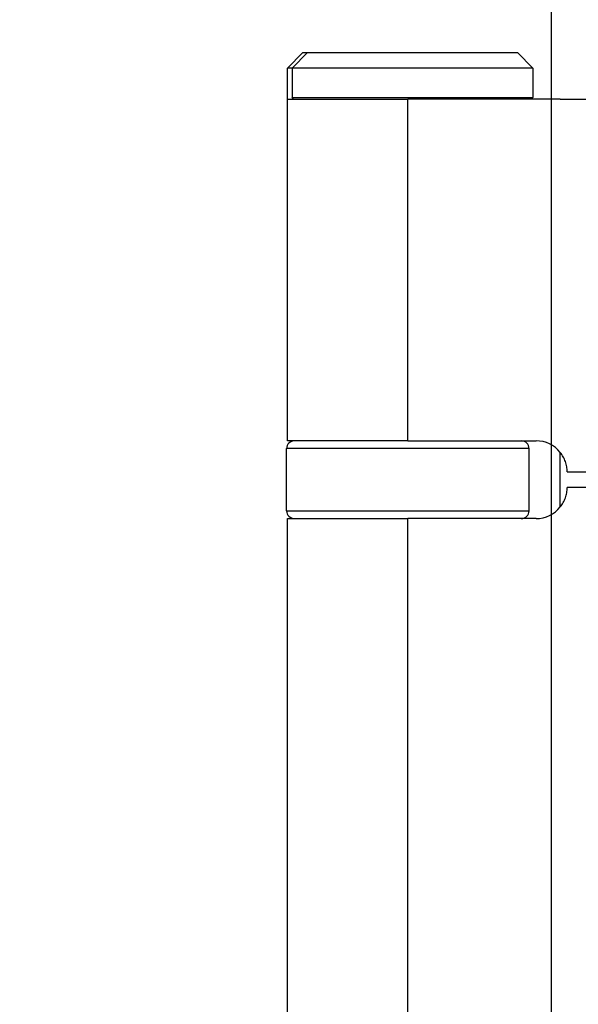
# Model space of a CAD drawing. Units: millimetres. Extents: x 7584 to 9881, y -426 to 1223.
# Drawn here: x 7816 to 7852, y 907 to 971 of the extents above; entities that cross this region are included whole.
import ezdxf

# ---------------------------------------------------------------- set-up
doc = ezdxf.new("R2010")
doc.units = ezdxf.units.MM
doc.linetypes.add('HIDDEN', pattern=[9.525, 6.35, -3.175])
doc.layers.add('Dims', color=7, linetype='Continuous', lineweight=9)
doc.layers.add('Door', color=4, linetype='Continuous')
doc.layers.add('SF3', color=190, linetype='Continuous')
doc.styles.get("Standard").update_dxf_attribs({"font": 'tahoma.ttf'})
doc.dimstyles.new('Standard$0', dxfattribs={"dimtxt": 3, "dimasz": 3, "dimexe": 3, "dimexo": 1.5, "dimgap": 1, "dimtad": 1, "dimdec": 0, "dimlfac": 2, "dimzin": 0, "dimdsep": 46, "dimtxsty": 'Standard', "dimcen": 0.09, "dimadec": 0, "dimazin": 0, "dimtfac": 1, "dimtdec": 0, "dimtofl": 0, "dimtmove": 0, "dimatfit": 3, "dimfxl": 1, "dimtolj": 1, "dimtzin": 0, "dimarcsym": 0})

# ---------------------------------------------------------------- blocks, each defined once
blk = doc.blocks.new('*D7')
at = {"layer": 'Defpoints', "color": 0}
for p in [(7850.071, 1005.764), (7759.704, 259.765), (7850.071, 259.765)]:
    blk.add_point(p, dxfattribs=at)
at = {"layer": 'Dims', "color": 0, "lineweight": -2}
for p, q in [((7848.571, 1005.764), (7756.704, 1005.764)), ((7759.704, 990.764), (7759.704, 671.521)), ((7759.704, 671.521), (7767.204, 666.521)), ((7767.204, 666.521), (7752.204, 661.521)), ((7752.204, 661.521), (7759.704, 656.521)), ((7759.704, 656.521), (7759.704, 274.765)), ((7848.571, 259.765), (7756.704, 259.765))]:
    blk.add_line(p, q, dxfattribs=at)
at = {"layer": 'Dims', "color": 0}
for points in [[(7757.204, 990.764), (7762.204, 990.764), (7759.704, 1005.764)], [(7757.204, 274.765), (7762.204, 274.765), (7759.704, 259.765)]]:
    blk.add_solid(points, dxfattribs=at)
at = {"layer": 'Dims', "color": 0, "insert": (7749.496, 623.76), "char_height": 10, "attachment_point": 5, "rotation": 90}
blk.add_mtext('\\A1;3000 MAX.', dxfattribs=at)
blk = doc.blocks.new('SF7 Offset hinge Handle Set End 1')
at = {"color": 212, "ltscale": 0.5}
for p, q in [((-20, 197), (-20.5, 196.5)), ((-19.85, 197), (-20.35, 196.5)), ((-20, 197), (-19.85, 197)), ((-19.85, 197), (-13.1, 197)), ((-13.1, 197), (-12.6, 196.5)), ((-20.35, 196.5), (-20.5, 196.5)), ((-20.5, 195.5), (-20.5, 196.5)), ((-12.6, 196.5), (-20.35, 196.5)), ((-20.35, 196.5), (-20.35, 195.55)), ((-12.6, 196.5), (-12.6, 195.55)), ((-20.35, 195.55), (-12.6, 195.55)), ((-20.3, 195.5), (-20.35, 195.55)), ((-12.65, 195.5), (-12.6, 195.55)), ((-20.5, 195.5), (-16.625, 195.5)), ((-20.5, 184.5), (-20.5, 195.5)), ((-11.721, 195.5), (-16.625, 195.5)), ((-16.625, 184.5), (-16.625, 195.5)), ((-16.625, 184.5), (-20.5, 184.5)), ((-16.625, 184.5), (-12.5, 184.5)), ((-12.725, 184.25), (-20.525, 184.25)), ((-20.525, 182.25), (-20.525, 184.25)), ((-12.725, 182.25), (-12.725, 184.25)), ((-11.721, 182.373), (-11.721, 184.127)), ((-20.525, 182.25), (-12.725, 182.25)), ((-20.5, 182), (-16.625, 182)), ((-20.5, 159), (-20.5, 182)), ((-12.5, 182), (-16.625, 182)), ((-16.625, 159), (-16.625, 182))]:
    blk.add_line(p, q, dxfattribs=at)
at = {"color": 212, "linetype": 'HIDDEN', "ltscale": 0.5}
for p, q in [((-11.721, 195.5), (-0.25, 195.5)), ((-11.5, 183.5), (-0.25, 183.5)), ((-0.25, 183), (-11.5, 183))]:
    blk.add_line(p, q, dxfattribs=at)
at = {"color": 212, "ltscale": 0.5}
for centre, radius, start, end in [((-20.275, 184.25), 0.25, 90, 180), ((-12.975, 184.25), 0.25, 0, 90), ((-12.5, 183.5), 1, 38.8178, 90), ((-20.275, 182.25), 0.25, 180, 270), ((-12.975, 182.25), 0.25, 270, 0), ((-12.5, 183), 1, 270, 321.1822)]:
    blk.add_arc(centre, radius, start, end, dxfattribs=at)
at = {"color": 212, "linetype": 'HIDDEN', "ltscale": 0.5}
for centre, start, end in [((-12.5, 183.5), 0, 38.8178), ((-12.5, 183), 321.1822, 0)]:
    blk.add_arc(centre, 1, start, end, dxfattribs=at)

msp = doc.modelspace()

# ---------------------------------------------------------------- linework, layer by layer
at = {"layer": 'Door'}
msp.add_lwpolyline([(7850.071, 1005.764), (7906.071, 1005.764), (7906.071, 259.765), (7850.071, 259.765)], close=True, dxfattribs=at)

# ---------------------------------------------------------------- block references
at = {"layer": 'SF3', "color": 212, "linetype": 'HIDDEN', "xscale": 2, "yscale": 2, "zscale": 2}
msp.add_blockref('SF7 Offset hinge Handle Set End 1', (7874.071, 574.764), dxfattribs=at)

# ---------------------------------------------------------------- dimensions: what is measured, and where the dimension line sits
at = {"layer": 'Dims'}
dim = msp.add_linear_dim(base=(7759.704, 259.765), p1=(7850.071, 1005.764), p2=(7850.071, 259.765), angle=90, text='3000 MAX.', dimstyle='Standard$0', override={"dimtxt": 10, "dimasz": 15, "dimgap": 5, "dimlfac": 1}, dxfattribs=at)
dim.commit()
dim.dimension.update_dxf_attribs({"geometry": '*D7', "text_midpoint": (7759.704, 623.76), "dimtype": 160})

doc.saveas('drawing.dxf')
